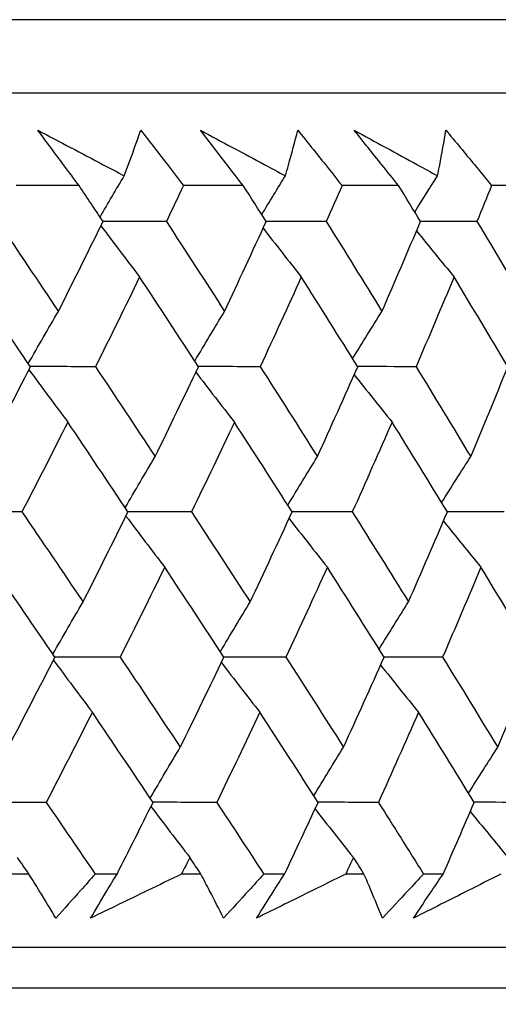
# Model space of a CAD drawing. Units: millimetres. Extents: x 40 to 1445, y 40 to 1010.
# Drawn here: x 1010 to 1012, y 382 to 387 of the extents above; entities that cross this region are included whole.
import ezdxf

# ---------------------------------------------------------------- set-up
doc = ezdxf.new("R2010")
doc.units = ezdxf.units.MM
doc.header["$LTSCALE"] = 5
doc.layers.add('Dimension (ISO)', color=7, linetype='Continuous', lineweight=18, true_color=0x00003f)
doc.layers.add('Visible (ISO)', color=7, linetype='Continuous', lineweight=25, true_color=0x00003f)
doc.styles.add('Samuel Heath (ISO)', font='tahoma.ttf')
doc.dimstyles.new('Samuel Heath (ISO)', dxfattribs={"dimscale": 5, "dimtxt": 3, "dimasz": 2.5, "dimexe": 1, "dimexo": 1.5, "dimgap": 0.762, "dimtad": 0, "dimtih": 1, "dimtoh": 1, "dimrnd": 1e-08, "dimzin": 0, "dimdsep": 46, "dimtxsty": 'Samuel Heath (ISO)', "dimcen": 0.09, "dimdle": 10, "dimclrd": 256, "dimclre": 256, "dimclrt": 256, "dimazin": 0, "dimtfac": 1, "dimtmove": 0, "dimatfit": 3, "dimfxl": 0, "dimtolj": 1, "dimtzin": 0, "dimlwd": 15, "dimlwe": 15, "dimarcsym": 0})

# ---------------------------------------------------------------- blocks, each defined once
blk = doc.blocks.new('*D8')
at = {"layer": 'Defpoints', "color": 0, "transparency": 16777216}
for p in [(1001.9764, 532.4292), (976.9764, 378.7185), (1001.9764, 378.7185)]:
    blk.add_point(p, dxfattribs=at)
at = {"layer": 'Dimension (ISO)', "color": 176, "lineweight": 15, "true_color": 0x000080, "transparency": 16777216}
for p, q in [((976.9764, 386.2185), (976.9764, 537.4292)), ((1001.9764, 386.2185), (1001.9764, 537.4292)), ((964.4764, 532.4292), (929.309, 532.4292)), ((1001.9764, 532.4292), (976.9764, 532.4292)), ((1014.4764, 532.4292), (1026.9764, 532.4292))]:
    blk.add_line(p, q, dxfattribs=at)
at = {"layer": 'Dimension (ISO)', "color": 176, "true_color": 0x000080, "transparency": 16777216}
for points in [[(964.4764, 534.5126), (964.4764, 530.3459), (976.9764, 532.4292)], [(1014.4764, 534.5126), (1014.4764, 530.3459), (1001.9764, 532.4292)]]:
    blk.add_solid(points, dxfattribs=at)
at = {"layer": 'Dimension (ISO)', "color": 176, "lineweight": 18, "true_color": 0x000080, "transparency": 16777216, "char_height": 15, "attachment_point": 2, "style": 'Samuel Heath (ISO)'}
for s, insert in [('\\A1; {\\fAIGDT|b0|i0;\\ln}\\fTahoma|b0|i0;\\S40.00^ 31.00;', (888.6085, 576.3417)), ('\\A1;[\\S1 9\\/16^ 1 1\\/4;]', (888.6085, 528.6192))]:
    blk.add_mtext(s, dxfattribs=dict(at, insert=insert))
blk = doc.blocks.new('*D9')
at = {"layer": 'Defpoints', "color": 0, "transparency": 16777216}
for p in [(1103.7639, 692.7516), (1075.1889, 381.8185), (1103.7639, 381.8185)]:
    blk.add_point(p, dxfattribs=at)
at = {"layer": 'Dimension (ISO)', "color": 176, "lineweight": 15, "true_color": 0x000080, "transparency": 16777216}
for p, q in [((1075.1889, 389.3185), (1075.1889, 697.7516)), ((1103.7639, 389.3185), (1103.7639, 697.7516)), ((1062.6889, 692.7516), (1030.0628, 692.7516)), ((1103.7639, 692.7516), (1075.1889, 692.7516)), ((1116.2639, 692.7516), (1128.7639, 692.7516))]:
    blk.add_line(p, q, dxfattribs=at)
at = {"layer": 'Dimension (ISO)', "color": 176, "true_color": 0x000080, "transparency": 16777216}
for points in [[(1062.6889, 694.835), (1062.6889, 690.6683), (1075.1889, 692.7516)], [(1116.2639, 694.835), (1116.2639, 690.6683), (1103.7639, 692.7516)]]:
    blk.add_solid(points, dxfattribs=at)
at = {"layer": 'Dimension (ISO)', "color": 176, "lineweight": 18, "true_color": 0x000080, "transparency": 16777216, "char_height": 15, "attachment_point": 2, "style": 'Samuel Heath (ISO)'}
for s, insert in [('\\A1; {\\fAIGDT|b0|i0;\\ln}\\fTahoma|b0|i0;\\S40.00^ 31.00;', (989.3623, 736.6641)), ('\\A1;[\\S1 9\\/16^ 1 1\\/4;]', (989.3623, 688.9416))]:
    blk.add_mtext(s, dxfattribs=dict(at, insert=insert))

msp = doc.modelspace()

# ---------------------------------------------------------------- linework, layer by layer
at = {"layer": 'Visible (ISO)'}
for p, q in [((1017.2139, 386.5794), (961.7393, 386.5791)), ((1016.8525, 386.218), (962.1007, 386.2176)), ((1010.3076, 385.7636), (1009.9977, 385.7636)), ((1011.1142, 385.7636), (1010.82, 385.7636)), ((1011.8771, 385.7636), (1011.5993, 385.7636)), ((1012.595, 385.7636), (1012.3341, 385.7636)), ((1010.0608, 382.3794), (1009.9614, 382.3794)), ((1010.4937, 382.3794), (1010.386, 382.3794)), ((1010.9054, 382.3794), (1010.8108, 382.3794)), ((1011.3167, 382.3794), (1011.2145, 382.3794)), ((1011.7069, 382.3794), (1011.6173, 382.3794)), ((1012.0957, 382.3794), (1011.9992, 382.3794)), ((1017.324, 382.018), (961.6292, 382.0176)), ((1015.2365, 382.018), (963.7167, 382.0176))]:
    msp.add_line(p, q, dxfattribs=at)
for points, knots in [([(1010.105, 386.0356), (1010.2122, 385.9793), (1010.3193, 385.9229), (1010.4605, 385.8484), (1010.4949, 385.8302), (1010.5292, 385.8121)], [0, 0, 0, 0, 0.03792732, 0.03792732, 0.05012663, 0.05012663, 0.05012663, 0.05012663]), ([(1010.3076, 385.7636), (1010.2821, 385.7975), (1010.2567, 385.8314), (1010.189, 385.9221), (1010.1468, 385.9789), (1010.105, 386.0356)], [0.00961505, 0.00961505, 0.00961505, 0.00961505, 0.0239943, 0.0239943, 0.0480834, 0.0480834, 0.0480834, 0.0480834]), ([(1010.5292, 385.8121), (1010.5358, 385.8297), (1010.5424, 385.8473), (1010.5699, 385.9219), (1010.5904, 385.9788), (1010.6104, 386.0356)], [0.02622084, 0.02622084, 0.02622084, 0.02622084, 0.03807244, 0.03807244, 0.07634748, 0.07634748, 0.07634748, 0.07634748]), ([(1010.6104, 386.0356), (1010.6542, 385.9794), (1010.6977, 385.9231), (1010.7674, 385.8325), (1010.7937, 385.7981), (1010.82, 385.7636)], [0, 0, 0, 0, 0.02386536, 0.02386536, 0.03846834, 0.03846834, 0.03846834, 0.03846834]), ([(1010.9036, 386.0356), (1011.0091, 385.9793), (1011.1144, 385.9229), (1011.2533, 385.8484), (1011.2871, 385.8302), (1011.3208, 385.8121)], [0, 0, 0, 0, 0.03792732, 0.03792732, 0.05012663, 0.05012663, 0.05012663, 0.05012663]), ([(1011.1142, 385.7636), (1011.0877, 385.7975), (1011.0613, 385.8314), (1010.9909, 385.9221), (1010.9471, 385.9789), (1010.9036, 386.0356)], [0.00961505, 0.00961505, 0.00961505, 0.00961505, 0.0239943, 0.0239943, 0.0480834, 0.0480834, 0.0480834, 0.0480834]), ([(1011.3208, 385.8121), (1011.3259, 385.8297), (1011.3309, 385.8473), (1011.3518, 385.9219), (1011.3672, 385.9788), (1011.3821, 386.0356)], [0.02622084, 0.02622084, 0.02622084, 0.02622084, 0.03807244, 0.03807244, 0.07634748, 0.07634748, 0.07634748, 0.07634748]), ([(1011.3821, 386.0356), (1011.4274, 385.9794), (1011.4725, 385.9231), (1011.5448, 385.8325), (1011.5721, 385.7981), (1011.5993, 385.7636)], [0, 0, 0, 0, 0.02386536, 0.02386536, 0.03846834, 0.03846834, 0.03846834, 0.03846834]), ([(1011.659, 386.0356), (1011.7626, 385.9793), (1011.8659, 385.9229), (1012.0022, 385.8484), (1012.0353, 385.8302), (1012.0685, 385.8121)], [0, 0, 0, 0, 0.03792732, 0.03792732, 0.05012663, 0.05012663, 0.05012663, 0.05012663]), ([(1011.8771, 385.7636), (1011.8497, 385.7975), (1011.8224, 385.8314), (1011.7495, 385.9221), (1011.7041, 385.9789), (1011.659, 386.0356)], [0.00961505, 0.00961505, 0.00961505, 0.00961505, 0.0239943, 0.0239943, 0.0480834, 0.0480834, 0.0480834, 0.0480834]), ([(1012.0685, 385.8121), (1012.0719, 385.8297), (1012.0754, 385.8473), (1012.0896, 385.9219), (1012.1, 385.9788), (1012.1097, 386.0356)], [0.02622084, 0.02622084, 0.02622084, 0.02622084, 0.03807244, 0.03807244, 0.07634748, 0.07634748, 0.07634748, 0.07634748]), ([(1012.1097, 386.0356), (1012.1565, 385.9794), (1012.2031, 385.9232), (1012.2777, 385.8325), (1012.3059, 385.7981), (1012.3341, 385.7636)], [0, 0, 0, 0, 0.02386536, 0.02386536, 0.03846834, 0.03846834, 0.03846834, 0.03846834]), ([(1010.1936, 382.1629), (1010.1666, 382.2077), (1010.1393, 382.2526), (1010.0949, 382.3248), (1010.0779, 382.3521), (1010.0608, 382.3794)], [0, 0, 0, 0, 0.0328629, 0.0328629, 0.0528173, 0.0528173, 0.0528173, 0.0528173]), ([(1010.386, 382.3794), (1010.3622, 382.3524), (1010.3383, 382.3253), (1010.2743, 382.2531), (1010.234, 382.208), (1010.1936, 382.1629)], [0.00775439, 0.00775439, 0.00775439, 0.00775439, 0.01934989, 0.01934989, 0.03874454, 0.03874454, 0.03874454, 0.03874454]), ([(1010.3641, 382.1629), (1010.3906, 382.2077), (1010.4173, 382.2526), (1010.4607, 382.3248), (1010.4772, 382.3521), (1010.4937, 382.3794)], [0, 0, 0, 0, 0.01928114, 0.01928114, 0.03099015, 0.03099015, 0.03099015, 0.03099015]), ([(1010.8108, 382.3794), (1010.7553, 382.3523), (1010.6997, 382.3253), (1010.5509, 382.2531), (1010.4576, 382.208), (1010.3641, 382.1629)], [0.01319276, 0.01319276, 0.01319276, 0.01319276, 0.03295454, 0.03295454, 0.06601006, 0.06601006, 0.06601006, 0.06601006]), ([(1011.0173, 382.1629), (1010.9947, 382.2077), (1010.9717, 382.2526), (1010.9342, 382.3248), (1010.9199, 382.3521), (1010.9054, 382.3794)], [0, 0, 0, 0, 0.0328629, 0.0328629, 0.0528173, 0.0528173, 0.0528173, 0.0528173]), ([(1011.2145, 382.3794), (1011.1901, 382.3524), (1011.1656, 382.3253), (1011.1, 382.2531), (1011.0587, 382.208), (1011.0173, 382.1629)], [0.00775439, 0.00775439, 0.00775439, 0.00775439, 0.01934989, 0.01934989, 0.03874454, 0.03874454, 0.03874454, 0.03874454]), ([(1011.1792, 382.1629), (1011.2073, 382.2077), (1011.2357, 382.2526), (1011.2817, 382.3248), (1011.2992, 382.3521), (1011.3167, 382.3794)], [0, 0, 0, 0, 0.01928114, 0.01928114, 0.03099015, 0.03099015, 0.03099015, 0.03099015]), ([(1011.6173, 382.3794), (1011.5629, 382.3524), (1011.5083, 382.3253), (1011.3624, 382.2531), (1011.2709, 382.208), (1011.1792, 382.1629)], [0.01319276, 0.01319276, 0.01319276, 0.01319276, 0.03295454, 0.03295454, 0.06601006, 0.06601006, 0.06601006, 0.06601006]), ([(1011.7976, 382.1629), (1011.7794, 382.2077), (1011.7609, 382.2526), (1011.7304, 382.3248), (1011.7187, 382.3521), (1011.7069, 382.3794)], [0, 0, 0, 0, 0.0328629, 0.0328629, 0.0528173, 0.0528173, 0.0528173, 0.0528173]), ([(1011.9992, 382.3794), (1011.9742, 382.3524), (1011.9492, 382.3253), (1011.8821, 382.2531), (1011.8399, 382.208), (1011.7976, 382.1629)], [0.00775439, 0.00775439, 0.00775439, 0.00775439, 0.01934989, 0.01934989, 0.03874454, 0.03874454, 0.03874454, 0.03874454]), ([(1011.9505, 382.1629), (1011.9803, 382.2077), (1012.0102, 382.2526), (1012.0588, 382.3248), (1012.0772, 382.3521), (1012.0957, 382.3794)], [0, 0, 0, 0, 0.01928114, 0.01928114, 0.03099015, 0.03099015, 0.03099015, 0.03099015]), ([(1012.3792, 382.3794), (1012.326, 382.3524), (1012.2726, 382.3253), (1012.1299, 382.2531), (1012.0403, 382.208), (1011.9505, 382.1629)], [0.01319276, 0.01319276, 0.01319276, 0.01319276, 0.03295454, 0.03295454, 0.06601006, 0.06601006, 0.06601006, 0.06601006]), ([(1015.2365, 382.018), (1015.1867, 381.9719), (1015.1302, 381.9322), (1014.9992, 381.8648), (1014.9215, 381.8394), (1014.8234, 381.824), (1014.8038, 381.8217), (1014.7695, 381.8191), (1014.7546, 381.8184), (1014.7377, 381.8181), (1014.7354, 381.818), (1014.7325, 381.818), (1014.7317, 381.818), (1014.7306, 381.818), (1014.7302, 381.818), (1014.7295, 381.818), (1014.7292, 381.818), (1014.7286, 381.818), (1014.7284, 381.818), (1014.7277, 381.818), (1014.7276, 381.818), (1014.727, 381.818), (1014.727, 381.818), (1014.7265, 381.818), (1014.7263, 381.818), (1014.7249, 381.818), (1014.7229, 381.818), (1014.7113, 381.818), (1014.6941, 381.818), (1014.5909, 381.818), (1014.4358, 381.818), (1013.6553, 381.818), (1012.6561, 381.818), (1009.9335, 381.8179), (1008.1876, 381.8179), (1004.7341, 381.8179), (1003.1295, 381.8179), (1001.4258, 381.8179)], [0.178437, 0.178437, 0.178437, 0.178437, 0.198741, 0.198741, 0.222639, 0.222639, 0.228541, 0.228541, 0.232968, 0.232968, 0.233664, 0.233664, 0.233964, 0.233964, 0.234203, 0.234203, 0.234494, 0.234494, 0.235036, 0.235036, 0.236442, 0.236442, 0.240657, 0.240657, 0.253298, 0.253298, 0.291224, 0.291224, 0.405027, 0.405027, 0.747137, 0.747137, 1.563445, 1.563445, 2.367583, 2.367583, 2.944821, 2.944821, 2.944821, 2.944821]), ([(1014.7262, 381.818), (1014.7262, 381.818), (1014.7261, 381.818), (1014.726, 381.818), (1014.7253, 381.818), (1014.7219, 381.818), (1014.7166, 381.818), (1014.6854, 381.818), (1014.6386, 381.818), (1014.3578, 381.818), (1013.9323, 381.818), (1012.4141, 381.818), (1011.0874, 381.818), (1007.7861, 381.818), (1005.7766, 381.818), (1001.324, 381.8179), (998.8254, 381.8179), (993.6578, 381.8179), (990.9244, 381.8179), (985.5671, 381.8178), (982.8764, 381.8178), (977.8733, 381.8178), (975.4986, 381.8178), (971.3576, 381.8177), (969.5399, 381.8177), (966.6815, 381.8177), (965.6053, 381.8177), (964.7202, 381.8177), (964.5366, 381.8177), (964.3515, 381.8177), (964.3047, 381.8177), (964.2578, 381.8177), (964.2461, 381.8177), (964.2344, 381.8177), (964.2315, 381.8177), (964.2281, 381.8177), (964.2271, 381.8177), (964.2271, 381.8177), (964.2271, 381.8177), (964.2271, 381.8177)], [0.242095, 0.242095, 0.242095, 0.242095, 0.244723, 0.244723, 0.265576, 0.265576, 0.32814, 0.32814, 0.515947, 0.515947, 1.082555, 1.082555, 1.894308, 1.894308, 2.698607, 2.698607, 3.503173, 3.503173, 4.307729, 4.307729, 5.112286, 5.112286, 5.916843, 5.916843, 6.7214, 6.7214, 7.525957, 7.525957, 7.829283, 7.829283, 7.983008, 7.983008, 8.060145, 8.060145, 8.098754, 8.098754, 8.127711, 8.127711, 8.128219, 8.128219, 8.128219, 8.128219])]:
    msp.add_open_spline(points, degree=3, knots=knots, dxfattribs=at)
for points in [[(1010.4104, 385.609), (1010.4497, 385.6769), (1010.4893, 385.7446), (1010.5292, 385.8121)], [(1011.2049, 385.6213), (1011.2433, 385.6851), (1011.2819, 385.7487), (1011.3208, 385.8121)], [(1011.9563, 385.6337), (1011.9935, 385.6934), (1012.0309, 385.7528), (1012.0685, 385.8121)], [(1010.4248, 385.5872), (1010.3858, 385.646), (1010.3468, 385.7048), (1010.3076, 385.7636)], [(1010.82, 385.7636), (1010.7921, 385.7048), (1010.7641, 385.646), (1010.736, 385.5872)], [(1011.2266, 385.5872), (1011.1892, 385.646), (1011.1517, 385.7048), (1011.1142, 385.7636)], [(1011.5993, 385.7636), (1011.5734, 385.7048), (1011.5474, 385.646), (1011.5213, 385.5872)], [(1011.9846, 385.5872), (1011.9489, 385.646), (1011.9131, 385.7048), (1011.8771, 385.7636)], [(1012.3341, 385.7636), (1012.3102, 385.7048), (1012.2862, 385.646), (1012.2621, 385.5872)], [(1009.9079, 385.5872), (1010.0077, 385.44), (1010.107, 385.2928), (1010.2057, 385.1457)], [(1010.2057, 385.1457), (1010.2795, 385.2928), (1010.3525, 385.44), (1010.4248, 385.5872)], [(1010.736, 385.5872), (1010.6321, 385.5875), (1010.5281, 385.5878), (1010.4242, 385.5881)], [(1010.736, 385.5872), (1010.832, 385.44), (1010.9274, 385.2928), (1011.0222, 385.1457)], [(1011.0222, 385.1457), (1011.0912, 385.2928), (1011.1593, 385.44), (1011.2266, 385.5872)], [(1011.5213, 385.5872), (1011.4229, 385.5875), (1011.3244, 385.5878), (1011.226, 385.5881)], [(1011.5213, 385.5872), (1011.6132, 385.44), (1011.7046, 385.2928), (1011.7953, 385.1457)], [(1011.7953, 385.1457), (1011.8592, 385.2928), (1011.9223, 385.44), (1011.9846, 385.5872)], [(1012.2621, 385.5872), (1012.1695, 385.5875), (1012.0768, 385.5878), (1011.9841, 385.5881)], [(1012.2621, 385.5872), (1012.3499, 385.44), (1012.437, 385.2928), (1012.5235, 385.1457)], [(1010.4146, 385.5665), (1010.4776, 385.4821), (1010.541, 385.3982), (1010.6047, 385.3148)], [(1011.2114, 385.5542), (1011.2737, 385.474), (1011.3362, 385.3942), (1011.3991, 385.3148)], [(1011.9653, 385.5417), (1012.0264, 385.4657), (1012.0878, 385.3901), (1012.1494, 385.3148)], [(1010.0682, 384.8734), (1009.9685, 385.0205), (1009.8684, 385.1676), (1009.7677, 385.3148)], [(1010.6047, 385.3148), (1010.5332, 385.1676), (1010.4609, 385.0205), (1010.3879, 384.8734)], [(1010.8937, 384.8734), (1010.7979, 385.0205), (1010.7016, 385.1676), (1010.6047, 385.3148)], [(1011.3991, 385.3148), (1011.3326, 385.1676), (1011.2653, 385.0205), (1011.1971, 384.8734)], [(1011.676, 384.8734), (1011.5844, 385.0205), (1011.492, 385.1676), (1011.3991, 385.3148)], [(1012.1494, 385.3148), (1012.088, 385.1676), (1012.0257, 385.0205), (1011.9626, 384.8734)], [(1012.4137, 384.8734), (1012.3263, 385.0205), (1012.2382, 385.1676), (1012.1494, 385.3148)], [(1010.0578, 384.8887), (1010.1067, 384.9748), (1010.156, 385.0605), (1010.2057, 385.1457)], [(1010.8757, 384.901), (1010.9241, 384.9829), (1010.973, 385.0645), (1011.0222, 385.1457)], [(1011.6511, 384.9133), (1011.6988, 384.9912), (1011.7469, 385.0686), (1011.7953, 385.1457)], [(1009.841, 384.4314), (1009.9175, 384.5787), (1009.9932, 384.726), (1010.0682, 384.8734)], [(1010.0608, 384.8589), (1010.1241, 384.7725), (1010.1878, 384.6867), (1010.2518, 384.6014)], [(1010.3879, 384.8734), (1010.2811, 384.8736), (1010.1744, 384.8739), (1010.0677, 384.8741)], [(1010.3879, 384.8734), (1010.4861, 384.726), (1010.5838, 384.5787), (1010.681, 384.4314)], [(1010.681, 384.4314), (1010.7527, 384.5787), (1010.8236, 384.726), (1010.8937, 384.8734)], [(1011.1971, 384.8734), (1011.0958, 384.8736), (1010.9945, 384.8739), (1010.8932, 384.8741)], [(1011.1971, 384.8734), (1011.2914, 384.726), (1011.3852, 384.5787), (1011.4783, 384.4314)], [(1011.4783, 384.4314), (1011.545, 384.5787), (1011.611, 384.726), (1011.676, 384.8734)], [(1011.9626, 384.8734), (1011.867, 384.8736), (1011.7713, 384.8738), (1011.6756, 384.8741)], [(1011.9626, 384.8734), (1012.0528, 384.726), (1012.1424, 384.5787), (1012.2313, 384.4314)], [(1012.2313, 384.4314), (1012.293, 384.5787), (1012.3538, 384.726), (1012.4137, 384.8734)], [(1010.8809, 384.8466), (1010.9436, 384.7644), (1011.0067, 384.6827), (1011.0701, 384.6014)], [(1011.6587, 384.8342), (1011.7205, 384.7562), (1011.7826, 384.6786), (1011.845, 384.6014)], [(1010.2518, 384.6014), (1010.1776, 384.4541), (1010.1026, 384.3068), (1010.0268, 384.1595)], [(1010.5476, 384.1595), (1010.4496, 384.3068), (1010.351, 384.4541), (1010.2518, 384.6014)], [(1011.0701, 384.6014), (1011.0008, 384.4541), (1010.9307, 384.3068), (1010.8597, 384.1595)], [(1011.3541, 384.1596), (1011.26, 384.3068), (1011.1654, 384.4541), (1011.0701, 384.6014)], [(1011.845, 384.6014), (1011.7807, 384.4541), (1011.7156, 384.3068), (1011.6496, 384.1596)], [(1012.1165, 384.1596), (1012.0266, 384.3068), (1011.9361, 384.4541), (1011.845, 384.6014)], [(1010.5336, 384.1807), (1010.5823, 384.2647), (1010.6314, 384.3483), (1010.681, 384.4314)], [(1011.3327, 384.193), (1011.3809, 384.2728), (1011.4294, 384.3523), (1011.4783, 384.4314)], [(1012.0885, 384.2054), (1012.1358, 384.2811), (1012.1834, 384.3564), (1012.2313, 384.4314)], [(1010.0268, 384.1595), (1009.9173, 384.1597), (1009.8078, 384.1599), (1009.6984, 384.1601)], [(1010.0268, 384.1595), (1010.1273, 384.012), (1010.2273, 383.8646), (1010.3267, 383.7172)], [(1010.3267, 383.7172), (1010.4011, 383.8646), (1010.4748, 384.012), (1010.5476, 384.1595)], [(1010.5375, 384.139), (1010.6006, 384.0548), (1010.6641, 383.9712), (1010.7279, 383.888)], [(1010.8597, 384.1595), (1010.7556, 384.1597), (1010.6514, 384.1599), (1010.5473, 384.1601)], [(1010.8597, 384.1595), (1010.9564, 384.012), (1011.0525, 383.8646), (1011.1479, 383.7172)], [(1011.1479, 383.7172), (1011.2175, 383.8646), (1011.2862, 384.012), (1011.3541, 384.1596)], [(1011.6496, 384.1596), (1011.551, 384.1597), (1011.4524, 384.1599), (1011.3538, 384.1601)], [(1011.6496, 384.1596), (1011.7422, 384.012), (1011.8342, 383.8646), (1011.9256, 383.7172)], [(1011.9256, 383.7172), (1011.9901, 383.8646), (1012.0537, 384.012), (1012.1165, 384.1596)], [(1012.3948, 384.1596), (1012.302, 384.1597), (1012.2091, 384.1599), (1012.1162, 384.16)], [(1011.339, 384.1267), (1011.4013, 384.0467), (1011.464, 383.9671), (1011.527, 383.888)], [(1012.0972, 384.1143), (1012.1584, 384.0385), (1012.2199, 383.963), (1012.2817, 383.888)], [(1010.1886, 383.4457), (1010.0883, 383.5931), (1009.9874, 383.7405), (1009.886, 383.888)], [(1010.7279, 383.888), (1010.6558, 383.7405), (1010.5829, 383.5931), (1010.5092, 383.4457)], [(1011.0189, 383.4457), (1010.9225, 383.5931), (1010.8255, 383.7405), (1010.7279, 383.888)], [(1011.527, 383.888), (1011.4599, 383.7405), (1011.392, 383.5931), (1011.3232, 383.4457)], [(1011.8058, 383.4457), (1011.7135, 383.5931), (1011.6206, 383.7405), (1011.527, 383.888)], [(1012.2817, 383.888), (1012.2197, 383.7405), (1012.1569, 383.5931), (1012.0932, 383.4457)], [(1012.5478, 383.4457), (1012.4597, 383.5931), (1012.371, 383.7405), (1012.2817, 383.888)], [(1010.1786, 383.4604), (1010.2275, 383.5464), (1010.2769, 383.632), (1010.3267, 383.7172)], [(1011.0013, 383.4727), (1011.0498, 383.5546), (1011.0987, 383.6361), (1011.1479, 383.7172)], [(1011.7812, 383.485), (1011.8289, 383.5627), (1011.8771, 383.6401), (1011.9256, 383.7172)], [(1009.9594, 383.0029), (1010.0366, 383.1504), (1010.113, 383.298), (1010.1886, 383.4457)], [(1010.1813, 383.4313), (1010.2447, 383.3452), (1010.3085, 383.2597), (1010.3726, 383.1746)], [(1010.5092, 383.4457), (1010.4023, 383.4458), (1010.2953, 383.4459), (1010.1884, 383.4461)], [(1010.5092, 383.4457), (1010.6081, 383.298), (1010.7065, 383.1504), (1010.8044, 383.0029)], [(1010.8044, 383.0029), (1010.8767, 383.1504), (1010.9482, 383.298), (1011.0189, 383.4457)], [(1011.0062, 383.4191), (1011.069, 383.3371), (1011.1322, 383.2556), (1011.1957, 383.1746)], [(1011.3232, 383.4457), (1011.2217, 383.4458), (1011.1202, 383.4459), (1011.0187, 383.446)], [(1011.3232, 383.4457), (1011.4182, 383.298), (1011.5125, 383.1504), (1011.6063, 383.0029)], [(1011.6063, 383.0029), (1011.6737, 383.1504), (1011.7402, 383.298), (1011.8058, 383.4457)], [(1011.7885, 383.4068), (1011.8504, 383.329), (1011.9125, 383.2516), (1011.975, 383.1746)], [(1012.0932, 383.4457), (1011.9973, 383.4458), (1011.9015, 383.4459), (1011.8056, 383.446)], [(1012.0932, 383.4457), (1012.184, 383.298), (1012.2742, 383.1504), (1012.3637, 383.0029)], [(1012.3637, 383.0029), (1012.4259, 383.1504), (1012.4873, 383.298), (1012.5478, 383.4457)], [(1010.3726, 383.1746), (1010.2978, 383.0269), (1010.2221, 382.8794), (1010.1456, 382.7318)], [(1010.6705, 382.7318), (1010.5718, 382.8794), (1010.4725, 383.0269), (1010.3726, 383.1746)], [(1011.1957, 383.1746), (1011.1258, 383.0269), (1011.055, 382.8794), (1010.9834, 382.7318)], [(1011.4817, 382.7318), (1011.3869, 382.8794), (1011.2916, 383.0269), (1011.1957, 383.1746)], [(1011.975, 383.1746), (1011.9102, 383.0269), (1011.8445, 382.8794), (1011.7779, 382.7319)], [(1012.2485, 382.7319), (1012.158, 382.8794), (1012.0668, 383.0269), (1011.975, 383.1746)], [(1010.6568, 382.7524), (1010.7056, 382.8363), (1010.7548, 382.9198), (1010.8044, 383.0029)], [(1011.4606, 382.7647), (1011.5088, 382.8444), (1011.5574, 382.9239), (1011.6063, 383.0029)], [(1012.2207, 382.777), (1012.268, 382.8527), (1012.3157, 382.9279), (1012.3637, 383.0029)], [(1010.1456, 382.7318), (1010.036, 382.7319), (1009.9263, 382.732), (1009.8166, 382.732)], [(1010.1456, 382.7318), (1010.2261, 382.6143), (1010.3062, 382.4969), (1010.386, 382.3794)], [(1010.4937, 382.3794), (1010.5532, 382.4968), (1010.6121, 382.6143), (1010.6705, 382.7318)], [(1010.9834, 382.7318), (1010.8791, 382.7319), (1010.7748, 382.732), (1010.6704, 382.732)], [(1010.9834, 382.7318), (1011.0608, 382.6143), (1011.1378, 382.4969), (1011.2145, 382.3794)], [(1011.3167, 382.3794), (1011.3722, 382.4969), (1011.4272, 382.6143), (1011.4817, 382.7318)], [(1011.7779, 382.7319), (1011.6792, 382.7319), (1011.5804, 382.732), (1011.4816, 382.732)], [(1011.7779, 382.7319), (1011.8521, 382.6143), (1011.9258, 382.4969), (1011.9992, 382.3794)], [(1012.0957, 382.3794), (1012.1472, 382.4969), (1012.1981, 382.6143), (1012.2485, 382.7319)], [(1012.5275, 382.7319), (1012.4345, 382.7319), (1012.3414, 382.732), (1012.2484, 382.732)], [(1010.6604, 382.7115), (1010.7236, 382.6276), (1010.7872, 382.5441), (1010.8511, 382.4611)], [(1011.4665, 382.6992), (1011.529, 382.6194), (1011.5918, 382.5401), (1011.6549, 382.4611)], [(1012.2292, 382.6869), (1012.2905, 382.6113), (1012.352, 382.536), (1012.4139, 382.4611)], [(1010.0608, 382.3794), (1010.042, 382.4066), (1010.0232, 382.4339), (1010.0044, 382.4611)], [(1010.8511, 382.4611), (1010.8377, 382.4339), (1010.8243, 382.4066), (1010.8108, 382.3794)], [(1010.9054, 382.3794), (1010.8874, 382.4066), (1010.8693, 382.4339), (1010.8511, 382.4611)], [(1011.6549, 382.4611), (1011.6424, 382.4339), (1011.6299, 382.4066), (1011.6173, 382.3794)], [(1011.7069, 382.3794), (1011.6896, 382.4066), (1011.6722, 382.4339), (1011.6549, 382.4611)]]:
    msp.add_open_spline(points, degree=3, dxfattribs=at)

# ---------------------------------------------------------------- dimensions: what is measured, and where the dimension line sits
at = {"layer": 'Dimension (ISO)', "color": 176, "lineweight": 18, "true_color": 0x000080}
for base, p1, p2, override, picture, middle in [((1103.7639106961, 692.7516433943), (1075.1889106961, 381.8184899063), (1103.7639106961, 381.8184899063), {"dimgap": 0.762, "dimtih": 0, "dimtoh": 0, "dimdec": 2, "dimpost": '\\X', "dimtol": 0, "dimlim": 1, "dimtp": 11.425, "dimtm": -2.425, "dimtdec": 2, "dimtofl": 1, "dimatfit": 1, "dimtvp": -0.192308}, '*D9', (989.3622772684, 692.7516433943)), ((1001.9764, 532.4292), (976.9764, 378.7185), (1001.9764, 378.7185), {"dimgap": 0.762, "dimtih": 0, "dimtoh": 0, "dimdec": 2, "dimpost": '\\X', "dimtol": 0, "dimlim": 1, "dimtp": 15, "dimtm": -6, "dimtdec": 2, "dimtofl": 1, "dimatfit": 1, "dimtvp": -0.192308}, '*D8', (888.6085, 532.4292))]:
    dim = msp.add_linear_dim(base=base, p1=p1, p2=p2, angle=180, text=' {\\fAIGDT|b0|i0;\\ln}\\fTahoma|b0|i0;<>\\X[\\S1 9\\/16^ 1 1\\/4;]', dimstyle='Samuel Heath (ISO)', override=override, dxfattribs=at)
    dim.commit()
    dim.dimension.update_dxf_attribs({"geometry": picture, "text_midpoint": middle, "dimtype": 160})

doc.saveas('drawing.dxf')
